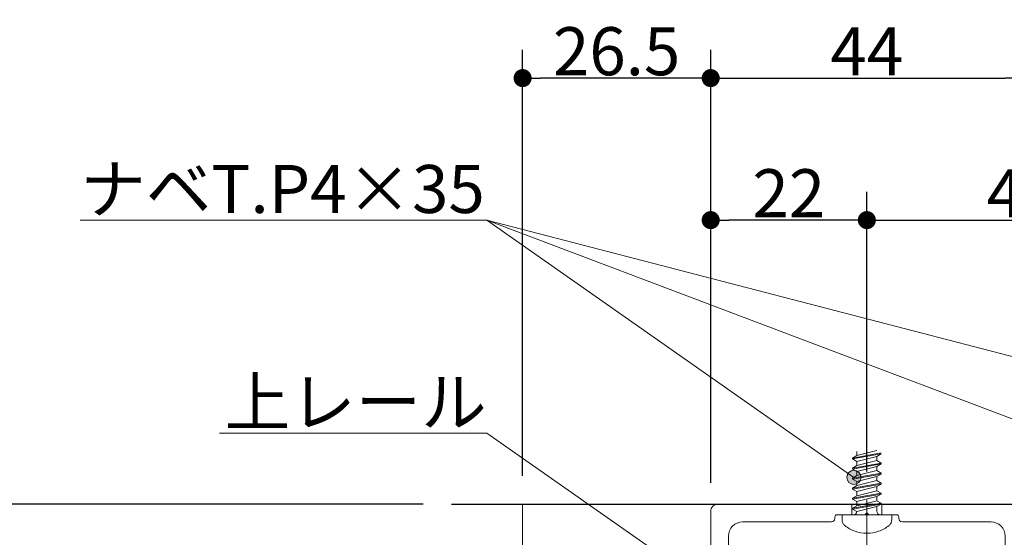
# Model space of a CAD drawing. Units: millimetres. Extents: x -4275 to 7850, y -3045 to 3045.
# Drawn here: x 2171 to 2865, y 1017 to 1381 of the extents above; entities that cross this region are included whole.
import ezdxf

# ---------------------------------------------------------------- set-up
doc = ezdxf.new("R2010")
doc.units = ezdxf.units.MM
doc.header["$LTSCALE"] = 20
doc.header["$PDMODE"] = 1
doc.header["$PDSIZE"] = -2
for name, color, linetype, lineweight in [('2寸法-1', 7, 'Continuous', 15), ('2寸法-3', 7, 'Continuous', 15), ('3一般', 7, 'Continuous', 15)]:
    doc.layers.add(name, color=color, linetype=linetype, lineweight=lineweight)
doc.styles.add('MS PGothic', font='txt', dxfattribs={"bigfont": 'MS PGothic'})
doc.styles.get("Standard").update_dxf_attribs({"font": 'txt', "bigfont": 'BIGFONT.SHX'})
doc.dimstyles.new('SANWA-1', dxfattribs={"dimtxt": 33.826244, "dimasz": 12.712402, "dimexe": 20, "dimexo": 20, "dimgap": 2, "dimtad": 1, "dimdec": 8, "dimdsep": 46, "dimtxsty": 'MS PGothic', "dimblk": 'DOT', "dimblk1": 'DOT', "dimblk2": 'DOT', "dimcen": 0, "dimazin": 0, "dimtfac": 0.8, "dimtdec": 8, "dimtix": 1, "dimtmove": 0, "dimatfit": 0, "dimldrblk": 'DOT', "dimfxl": 1, "dimfrac": 2, "dimtolj": 1, "dimarcsym": 0})

# ---------------------------------------------------------------- blocks, each defined once
blk = doc.blocks.new('_Dot')
at = {"color": 0, "linetype": 'ByBlock', "lineweight": -2}
blk.add_line((-0.5, 0), (-1, 0), dxfattribs=at)
at = {"color": 0, "linetype": 'ByBlock', "const_width": 0.5}
blk.add_lwpolyline([(-0.25, 0, 1), (0.25, 0, 1)], format="xyb", close=True, dxfattribs=at)
blk = doc.blocks.new('*D4')
at = {"layer": '2寸法-1', "color": 0, "linetype": 'Continuous', "lineweight": -2}
for p, q in [((2525.68, 1060.25), (2525.68, 1360.25)), ((2658.18, 1060.25), (2658.18, 1360.25)), ((2645.47, 1340.25), (2538.4, 1340.25))]:
    blk.add_line(p, q, dxfattribs=at)
at = {"layer": 'Defpoints', "color": 0}
for p in [(2525.68, 1340.25), (2525.68, 1040.25), (2658.18, 1040.25)]:
    blk.add_point(p, dxfattribs=at)
at = {"layer": '2寸法-1', "color": 0, "lineweight": -2, "xscale": 12.71240234375, "yscale": 12.71240234375, "zscale": 12.71240234375, "rotation": 180}
blk.add_blockref('_Dot', (2525.68, 1340.25), dxfattribs=at)
at = {"layer": '2寸法-1', "color": 0, "lineweight": -2, "xscale": 12.71240234375, "yscale": 12.71240234375, "zscale": 12.71240234375}
blk.add_blockref('_Dot', (2658.18, 1340.25), dxfattribs=at)
at = {"layer": '2寸法-1', "color": 0, "lineweight": 15, "insert": (2591.93, 1359.16), "char_height": 33.826, "attachment_point": 5, "style": 'MS PGothic'}
blk.add_mtext('\\A1;26.5', dxfattribs=at)
blk = doc.blocks.new('グループ-2')
at = {"layer": '3一般', "color": 7, "linetype": 'Continuous', "lineweight": 30}
blk.add_line((2475.68, 1040.25), (3568.18, 1040.25), dxfattribs=at)
blk = doc.blocks.new('グループ-76')
at = {"layer": '3一般', "color": 7, "linetype": 'Continuous', "lineweight": 15}
for p, q in [((2768.18, 1043.29), (2768.18, 626.51)), ((2658.18, 1035.25), (2658.18, 1035.25)), ((2658.18, 1035.25), (2658.18, 880.25)), ((2663.18, 1040.25), (2663.18, 1040.25)), ((2757.68, 1040.25), (2663.18, 1040.25)), ((2757.68, 1032.75), (2757.68, 1040.25)), ((2778.68, 1040.25), (2757.68, 1040.25)), ((2766.68, 1032.75), (2768.18, 1034.25)), ((2768.18, 1034.25), (2768.18, 1034.25)), ((2768.18, 1034.25), (2769.68, 1032.75)), ((2778.68, 1032.75), (2778.68, 1040.25)), ((2873.18, 1040.25), (2778.68, 1040.25)), ((2878.18, 1035.25), (2878.18, 1035.25)), ((2878.18, 880.25), (2878.18, 1035.25)), ((2680.68, 1027.75), (2743.18, 1027.75)), ((2745.68, 1031.25), (2745.68, 1031.25)), ((2745.68, 1030.25), (2745.68, 1031.25)), ((2747.18, 1032.75), (2747.18, 1032.75)), ((2747.18, 1032.75), (2757.68, 1032.75)), ((2757.68, 1032.75), (2766.68, 1032.75)), ((2769.68, 1032.75), (2769.68, 1032.75)), ((2769.68, 1032.75), (2778.68, 1032.75)), ((2778.68, 1032.75), (2789.18, 1032.75)), ((2790.68, 1031.25), (2790.68, 1031.25)), ((2790.68, 1031.25), (2790.68, 1030.25)), ((2793.18, 1027.75), (2855.68, 1027.75)), ((2670.68, 993.25), (2670.68, 1017.75)), ((2865.68, 1017.75), (2865.68, 993.25)), ((2724.43, 984.75), (2724.43, 987.77)), ((2725.93, 989.27), (2744.18, 989.27)), ((2745.68, 987.77), (2745.68, 983.27)), ((2790.68, 983.27), (2790.68, 987.77)), ((2792.18, 989.27), (2810.43, 989.27)), ((2811.93, 987.77), (2811.93, 984.75)), ((2722.93, 983.25), (2680.68, 983.25)), ((2731.93, 981.77), (2744.18, 981.77)), ((2731.93, 977.25), (2731.93, 981.77)), ((2792.18, 981.77), (2804.43, 981.77)), ((2804.43, 981.77), (2804.43, 977.25)), ((2855.68, 983.25), (2813.43, 983.25)), ((2680.68, 975.75), (2730.43, 975.75)), ((2805.93, 975.75), (2855.68, 975.75)), ((2670.68, 895.25), (2670.68, 965.75)), ((2865.68, 965.75), (2865.68, 895.25)), ((2699.43, 890.25), (2699.43, 898.75)), ((2703.98, 900.25), (2700.93, 900.25)), ((2705.46, 898.95), (2706.68, 890.39)), ((2830.9, 898.95), (2829.68, 890.39)), ((2832.39, 900.25), (2835.43, 900.25)), ((2836.93, 898.75), (2836.93, 890.25)), ((2680.68, 885.25), (2694.43, 885.25)), ((2723.18, 882.74), (2718.2, 883.97)), ((2725.18, 882.74), (2723.18, 882.74)), ((2730.17, 883.97), (2725.18, 882.74)), ((2731.93, 876.75), (2731.93, 883.14)), ((2804.43, 876.75), (2804.43, 883.14)), ((2811.18, 882.74), (2806.2, 883.97)), ((2813.18, 882.74), (2811.18, 882.74)), ((2813.18, 882.74), (2818.17, 883.97)), ((2841.93, 885.25), (2855.68, 885.25)), ((2663.18, 875.25), (2730.43, 875.25)), ((2805.93, 875.25), (2873.18, 875.25))]:
    blk.add_line(p, q, dxfattribs=at)
at = {"layer": '3一般', "color": 7, "linetype": 'Continuous', "lineweight": 15, "flags": 128}
for points in [[(2663.18, 1040.25, 0.198912), (2659.65, 1038.78, 0.198912), (2658.18, 1035.25)], [(2878.18, 1035.25, 0.198912), (2876.72, 1038.78, 0.198912), (2873.18, 1040.25)], [(2680.68, 1027.75, 0.198912), (2673.61, 1024.82, 0.198912), (2670.68, 1017.75)], [(2743.18, 1027.75, 0.198912), (2744.95, 1028.48, 0.198912), (2745.68, 1030.25)], [(2747.18, 1032.75, 0.198912), (2746.12, 1032.31, 0.198912), (2745.68, 1031.25)], [(2790.68, 1031.25, 0.198912), (2790.24, 1032.31, 0.198912), (2789.18, 1032.75)], [(2790.68, 1030.25, 0.198912), (2791.42, 1028.48, 0.198912), (2793.18, 1027.75)], [(2865.68, 1017.75, 0.198912), (2862.75, 1024.82, 0.198912), (2855.68, 1027.75)], [(2670.68, 993.25, 0.198912), (2673.61, 986.17, 0.198912), (2680.68, 983.25)], [(2855.68, 983.25, 0.198912), (2862.75, 986.17, 0.198912), (2865.68, 993.25)], [(2725.93, 989.27, 0.198912), (2724.87, 988.83, 0.198912), (2724.43, 987.77)], [(2745.68, 987.77, 0.198912), (2745.24, 988.83, 0.198912), (2744.18, 989.27)], [(2792.18, 989.27, 0.198912), (2791.12, 988.83, 0.198912), (2790.68, 987.77)], [(2811.93, 987.77, 0.198912), (2811.49, 988.83, 0.198912), (2810.43, 989.27)], [(2722.93, 983.25, 0.198912), (2723.99, 983.68, 0.198912), (2724.43, 984.75)], [(2744.18, 981.77, 0.198912), (2745.24, 982.21, 0.198912), (2745.68, 983.27)], [(2790.68, 983.27, 0.198912), (2791.12, 982.21, 0.198912), (2792.18, 981.77)], [(2790.68, 983.27, 0.198912), (2791.12, 982.21, 0.198912), (2792.18, 981.77)], [(2811.93, 984.75, 0.198912), (2812.37, 983.68, 0.198912), (2813.43, 983.25)], [(2680.68, 975.75, 0.198912), (2673.61, 972.82, 0.198912), (2670.68, 965.75)], [(2730.43, 975.75, 0.198912), (2731.49, 976.18, 0.198912), (2731.93, 977.25)], [(2804.43, 977.25, 0.198912), (2804.87, 976.18, 0.198912), (2805.93, 975.75)], [(2865.68, 965.75, 0.198912), (2862.75, 972.82, 0.198912), (2855.68, 975.75)], [(2670.68, 895.25, 0.198912), (2673.61, 888.17, 0.198912), (2680.68, 885.25)], [(2700.93, 900.25, 0.198912), (2699.87, 899.81, 0.198912), (2699.43, 898.75)], [(2705.46, 898.95, 0.180894), (2704.96, 899.88, 0.180894), (2703.98, 900.25)], [(2832.39, 900.25, 0.180894), (2831.4, 899.88, 0.180894), (2830.9, 898.95)], [(2836.93, 898.75, 0.198912), (2836.49, 899.81, 0.198912), (2835.43, 900.25)], [(2855.68, 885.25, 0.198912), (2862.75, 888.17, 0.198912), (2865.68, 895.25)], [(2694.43, 885.25, 0.198912), (2697.97, 886.71, 0.198912), (2699.43, 890.25)], [(2706.68, 890.39, 0.066816), (2712.01, 886.41, 0.066816), (2718.2, 883.97)], [(2818.17, 883.97, 0.066816), (2824.36, 886.41, 0.066816), (2829.68, 890.39)], [(2836.93, 890.25, 0.198912), (2838.4, 886.71, 0.198912), (2841.93, 885.25)], [(2730.17, 883.97, 0.00262), (2730.42, 884.04, 0.00262), (2730.67, 884.1)], [(2731.93, 883.14, 0.233276), (2731.54, 883.93, 0.233276), (2730.67, 884.1)], [(2805.69, 884.1, 0.233276), (2804.82, 883.93, 0.233276), (2804.43, 883.14)], [(2805.69, 884.1, 0.00262), (2805.95, 884.04, 0.00262), (2806.2, 883.97)], [(2658.18, 880.25, 0.198912), (2659.65, 876.71, 0.198912), (2663.18, 875.25)], [(2730.43, 875.25, 0.198912), (2731.49, 875.68, 0.198912), (2731.93, 876.75)], [(2804.43, 876.75, 0.198912), (2804.87, 875.68, 0.198912), (2805.93, 875.25)], [(2873.18, 875.25, 0.198912), (2876.72, 876.71, 0.198912), (2878.18, 880.25)]]:
    blk.add_lwpolyline(points, format="xyb", dxfattribs=at)
blk = doc.blocks.new('グループ-80')
at = {"layer": '3一般', "color": 7, "linetype": 'Continuous', "lineweight": 15}
for p, q in [((2778.18, 1076.28), (2758.18, 1072.75)), ((2758.18, 1072.08), (2778.18, 1075.61)), ((2775.18, 1078.01), (2761.18, 1074.48)), ((2761.18, 1077.41), (2761.18, 1074.48)), ((2775.18, 1073.88), (2778.18, 1075.61)), ((2758.18, 1072.75), (2761.18, 1074.48)), ((2758.18, 1072.08), (2758.18, 1072.75)), ((2758.18, 1072.08), (2761.18, 1070.35)), ((2778.18, 1069.21), (2758.18, 1065.68)), ((2758.18, 1065.01), (2778.18, 1068.55)), ((2761.18, 1070.35), (2775.18, 1073.88)), ((2775.18, 1070.94), (2761.18, 1067.41)), ((2761.18, 1070.35), (2761.18, 1067.41)), ((2775.18, 1073.88), (2775.18, 1070.94)), ((2778.18, 1069.21), (2775.18, 1070.94)), ((2775.18, 1066.81), (2778.18, 1068.55)), ((2778.18, 1068.55), (2778.18, 1069.21)), ((2758.18, 1065.68), (2761.18, 1067.41)), ((2758.18, 1065.01), (2758.18, 1065.68)), ((2758.18, 1065.01), (2761.18, 1063.28)), ((2778.18, 1062.15), (2758.18, 1058.61)), ((2758.18, 1057.95), (2778.18, 1061.48)), ((2761.18, 1063.28), (2775.18, 1066.81)), ((2775.18, 1063.88), (2761.18, 1060.34)), ((2761.18, 1063.28), (2761.18, 1060.34)), ((2775.18, 1066.81), (2775.18, 1063.88)), ((2778.18, 1062.15), (2775.18, 1063.88)), ((2775.18, 1059.75), (2778.18, 1061.48)), ((2778.18, 1061.48), (2778.18, 1062.15)), ((2758.18, 1058.61), (2761.18, 1060.34)), ((2758.18, 1057.95), (2758.18, 1058.61)), ((2758.18, 1057.95), (2761.18, 1056.21)), ((2778.18, 1055.08), (2758.18, 1051.55)), ((2758.18, 1050.88), (2778.18, 1054.41)), ((2761.18, 1056.21), (2775.18, 1059.75)), ((2775.18, 1056.81), (2761.18, 1053.28)), ((2761.18, 1056.21), (2761.18, 1053.28)), ((2775.18, 1059.75), (2775.18, 1056.81)), ((2778.18, 1055.08), (2775.18, 1056.81)), ((2775.18, 1052.68), (2778.18, 1054.41)), ((2778.18, 1054.41), (2778.18, 1055.08)), ((2758.18, 1051.55), (2761.18, 1053.28)), ((2758.18, 1050.88), (2758.18, 1051.55)), ((2758.18, 1050.88), (2761.18, 1049.15)), ((2778.18, 1048.01), (2758.18, 1044.48)), ((2758.18, 1043.81), (2778.18, 1047.35)), ((2761.18, 1049.15), (2775.18, 1052.68)), ((2775.18, 1049.74), (2761.18, 1046.21)), ((2761.18, 1049.15), (2761.18, 1046.21)), ((2775.18, 1052.68), (2775.18, 1049.74)), ((2778.18, 1048.01), (2775.18, 1049.74)), ((2775.18, 1045.61), (2778.18, 1047.35)), ((2778.18, 1047.35), (2778.18, 1048.01)), ((2758.18, 1044.48), (2761.18, 1046.21)), ((2758.18, 1043.81), (2758.18, 1044.48)), ((2758.18, 1043.81), (2761.18, 1042.08)), ((2778.18, 1040.95), (2758.18, 1037.41)), ((2761.18, 1042.08), (2775.18, 1045.61)), ((2775.18, 1042.68), (2761.18, 1039.14)), ((2761.18, 1042.08), (2761.18, 1039.14)), ((2775.18, 1045.61), (2775.18, 1042.68)), ((2778.18, 1040.95), (2775.18, 1042.68)), ((2778.18, 1040.28), (2778.18, 1040.95)), ((2758.18, 1036.75), (2778.18, 1040.28)), ((2758.18, 1037.41), (2761.18, 1039.14)), ((2758.18, 1036.75), (2758.18, 1037.41)), ((2758.18, 1036.75), (2761.17, 1035.02)), ((2761.17, 1035.02), (2761.18, 1035.01)), ((2761.18, 1035.01), (2775.18, 1038.55)), ((2775.18, 1038.55), (2778.18, 1040.28)), ((2775.18, 1038.55), (2775.18, 1035.25)), ((2750.68, 1032.75), (2758.68, 1032.75)), ((2750.68, 1029.13), (2750.68, 1032.75)), ((2758.68, 1032.75), (2777.68, 1032.75)), ((2777.68, 1032.75), (2785.68, 1032.75)), ((2785.68, 1032.75), (2785.68, 1029.13)), ((2768.18, 1019.75), (2768.18, 1017.33))]:
    blk.add_line(p, q, dxfattribs=at)
at = {"layer": '3一般', "color": 7, "linetype": 'Continuous', "lineweight": 15, "flags": 128}
for points in [[(2758.68, 1032.75, 0.187168), (2760.37, 1033.4, 0.187168), (2761.17, 1035.02)], [(2775.18, 1035.25, 0.198912), (2775.92, 1033.48, 0.198912), (2777.68, 1032.75)], [(2750.68, 1029.13, 0.112428), (2751.18, 1026.97, 0.112428), (2752.56, 1025.23)], [(2783.81, 1025.23, 0.112428), (2785.19, 1026.97, 0.112428), (2785.68, 1029.13)], [(2752.56, 1025.23, 0.084592), (2759.9, 1021.16, 0.084592), (2768.18, 1019.75)], [(2768.18, 1019.75, 0.084592), (2776.46, 1021.16, 0.084592), (2783.81, 1025.23)]]:
    blk.add_lwpolyline(points, format="xyb", dxfattribs=at)
blk = doc.blocks.new('グループ-94')
at = {"layer": '3一般', "color": 7}
for name in ['グループ-80', 'グループ-76']:
    blk.add_blockref(name, (0, 0), dxfattribs=at)
blk = doc.blocks.new('グループ-95')
at = {"layer": '3一般', "color": 7, "linetype": 'Continuous', "lineweight": 15}
blk.add_line((2525.68, 1040.25), (2525.68, -1950), dxfattribs=at)
at = {"layer": '3一般', "color": 7}
for name in ['グループ-94', 'グループ-2']:
    blk.add_blockref(name, (0, 0), dxfattribs=at)
blk = doc.blocks.new('*D107')
at = {"layer": '2寸法-1', "color": 0, "linetype": 'Continuous', "lineweight": -2}
for p, q in [((2768.18, 1063.29), (2768.18, 1260.25)), ((2988.18, 1063.29), (2988.18, 1260.25)), ((2780.9, 1240.25), (2975.47, 1240.25))]:
    blk.add_line(p, q, dxfattribs=at)
at = {"layer": 'Defpoints', "color": 0}
for p in [(2988.18, 1240.25), (2768.18, 1043.29), (2988.18, 1043.29)]:
    blk.add_point(p, dxfattribs=at)
at = {"layer": '2寸法-1', "color": 0, "lineweight": -2, "xscale": 12.71240234375, "yscale": 12.71240234375, "zscale": 12.71240234375, "rotation": 180}
blk.add_blockref('_Dot', (2768.18, 1240.25), dxfattribs=at)
at = {"layer": '2寸法-1', "color": 0, "lineweight": -2, "xscale": 12.71240234375, "yscale": 12.71240234375, "zscale": 12.71240234375}
blk.add_blockref('_Dot', (2988.18, 1240.25), dxfattribs=at)
at = {"layer": '2寸法-1', "color": 0, "lineweight": 15, "insert": (2878.18, 1259.16), "char_height": 33.826, "attachment_point": 5, "style": 'MS PGothic'}
blk.add_mtext('\\A1;44', dxfattribs=at)
blk = doc.blocks.new('*D108')
at = {"layer": '2寸法-1', "color": 0, "linetype": 'Continuous', "lineweight": -2}
for p, q in [((2658.18, 1055.25), (2658.18, 1260.25)), ((2768.18, 1063.29), (2768.18, 1260.25)), ((2755.47, 1240.25), (2670.9, 1240.25))]:
    blk.add_line(p, q, dxfattribs=at)
at = {"layer": 'Defpoints', "color": 0}
for p in [(2658.18, 1240.25), (2768.18, 1043.29), (2658.18, 1035.25)]:
    blk.add_point(p, dxfattribs=at)
at = {"layer": '2寸法-1', "color": 0, "lineweight": -2, "xscale": 12.71240234375, "yscale": 12.71240234375, "zscale": 12.71240234375, "rotation": 180}
blk.add_blockref('_Dot', (2658.18, 1240.25), dxfattribs=at)
at = {"layer": '2寸法-1', "color": 0, "lineweight": -2, "xscale": 12.71240234375, "yscale": 12.71240234375, "zscale": 12.71240234375}
blk.add_blockref('_Dot', (2768.18, 1240.25), dxfattribs=at)
at = {"layer": '2寸法-1', "color": 0, "lineweight": 15, "insert": (2713.18, 1259.16), "char_height": 33.826, "attachment_point": 5, "style": 'MS PGothic'}
blk.add_mtext('\\A1;22', dxfattribs=at)
blk = doc.blocks.new('*D109')
at = {"layer": '2寸法-1', "color": 0, "linetype": 'Continuous', "lineweight": -2}
for p, q in [((2658.18, 1260.25), (2658.18, 1360.25)), ((2878.18, 1280.25), (2878.18, 1360.25)), ((2670.9, 1340.25), (2865.47, 1340.25))]:
    blk.add_line(p, q, dxfattribs=at)
at = {"layer": 'Defpoints', "color": 0}
for p in [(2878.18, 1340.25), (2878.18, 1260.25), (2658.18, 1240.25)]:
    blk.add_point(p, dxfattribs=at)
at = {"layer": '2寸法-1', "color": 0, "lineweight": -2, "xscale": 12.71240234375, "yscale": 12.71240234375, "zscale": 12.71240234375, "rotation": 180}
blk.add_blockref('_Dot', (2658.18, 1340.25), dxfattribs=at)
at = {"layer": '2寸法-1', "color": 0, "lineweight": -2, "xscale": 12.71240234375, "yscale": 12.71240234375, "zscale": 12.71240234375}
blk.add_blockref('_Dot', (2878.18, 1340.25), dxfattribs=at)
at = {"layer": '2寸法-1', "color": 0, "lineweight": 15, "insert": (2768.18, 1359.16), "char_height": 33.826, "attachment_point": 5, "style": 'MS PGothic'}
blk.add_mtext('\\A1;44', dxfattribs=at)
blk = doc.blocks.new('*D131')
at = {"layer": '2寸法-1', "color": 0, "linetype": 'Continuous', "lineweight": -2}
for p, q in [((2455.68, 1040.25), (2138.79, 1040.25)), ((2158.79, 1027.53), (2158.79, 887.96)), ((2643.18, 875.25), (2138.79, 875.25))]:
    blk.add_line(p, q, dxfattribs=at)
at = {"layer": 'Defpoints', "color": 0}
for p in [(2475.68, 1040.25), (2158.79, 875.25), (2663.18, 875.25)]:
    blk.add_point(p, dxfattribs=at)
at = {"layer": '2寸法-1', "color": 0, "lineweight": -2, "xscale": 12.71240234375, "yscale": 12.71240234375, "zscale": 12.71240234375}
for p, rotation in [((2158.79, 1040.25), 90), ((2158.79, 875.25), 270)]:
    blk.add_blockref('_Dot', p, dxfattribs=dict(at, rotation=rotation))
at = {"layer": '2寸法-1', "color": 0, "lineweight": 15, "insert": (2139.88, 957.75), "char_height": 33.826, "attachment_point": 5, "rotation": 90, "style": 'MS PGothic'}
blk.add_mtext('\\A1;33', dxfattribs=at)

msp = doc.modelspace()

# ---------------------------------------------------------------- hatches: boundary and pattern name
at = {"layer": '2寸法-3', "linetype": 'Continuous', "lineweight": 0}
h = msp.add_hatch(color=7, dxfattribs=at)
edge = h.paths.add_edge_path()
edge.add_arc((2759.04943573, 1059.11208623), 5.00625465, 0, 360)

# ---------------------------------------------------------------- linework, layer by layer
at = {"layer": '2寸法-3', "color": 7, "linetype": 'Continuous', "lineweight": 15}
for q in [(2979.04943573, 1059.11208623), (3198.18341032, 1059.11208623)]:
    msp.add_line((2500.36422677, 1240.24541957), q, dxfattribs=at)
at = {"layer": '2寸法-3', "color": 7, "linetype": 'Continuous', "lineweight": 15, "flags": 128}
for points in [[(2759.04943573, 1059.11208623), (2500.36422677, 1240.24541957), (2214.06301149, 1240.24541957)], [(2658.18341032, 979.73923757), (2500.36422677, 1090.24541957), (2312.06908788, 1090.24541957)]]:
    msp.add_lwpolyline(points, dxfattribs=at)
at = {"layer": '2寸法-3', "color": 7, "linetype": 'Continuous', "lineweight": 15}
msp.add_circle((2759.04943573, 1059.11208623), 5.00625465, dxfattribs=at)

# ---------------------------------------------------------------- block references
at = {"layer": '3一般', "color": 7}
msp.add_blockref('グループ-95', (0, 0), dxfattribs=at)

# ---------------------------------------------------------------- texts
at = {"layer": '2寸法-3', "color": 7, "char_height": 33.826244213, "line_spacing_factor": 0.641378}
for s, insert, attachment_point in [('{\\fMS PGothic|b0|i0|c128|p0;ナベT.P4×35}', (2214.06301149, 1245.24541957), 7), ('{\\fMS PGothic|b0|i0|c128|p0;上レール}', (2500.36422677, 1095.24541957), 9)]:
    msp.add_mtext(s, dxfattribs=dict(at, insert=insert, attachment_point=attachment_point))

# ---------------------------------------------------------------- dimensions: what is measured, and where the dimension line sits
at = {"layer": '2寸法-1', "color": 7, "linetype": 'Continuous', "lineweight": 15}
for base, p1, p2, text, picture, middle in [((2525.68355024, 1340.24541957), (2658.18341032, 1040.24541957), (2525.68355024, 1040.24541957), '26.5', '*D4', (2591.93348028, 1359.15854167)), ((2878.18341032, 1340.24541957), (2658.18341032, 1240.24541957), (2878.18341032, 1260.24541957), '44', '*D109', (2768.18341032, 1359.15854167)), ((2658.18341032, 1240.24541957), (2768.18341032, 1043.29370161), (2658.18341032, 1035.24541954), '22', '*D108', (2713.18341032, 1259.15854167)), ((2988.18341032, 1240.24541957), (2768.18341032, 1043.29370161), (2988.18341032, 1043.29370161), '44', '*D107', (2878.18341032, 1259.15854167))]:
    dim = msp.add_linear_dim(base=base, p1=p1, p2=p2, text=text, dimstyle='SANWA-1', override={"dimtxt": 33.826244, "dimgap": 2, "dimpost": '<>', "dimtxsty": 'MS PGothic', "dimtmove": 2}, dxfattribs=at)
    dim.commit()
    dim.dimension.update_dxf_attribs({"geometry": picture, "text_midpoint": middle})
dim = msp.add_linear_dim(base=(2158.78834023, 875.24541957), p1=(2475.68355024, 1040.24541957), p2=(2663.18341032, 875.24541957), angle=270, text='33', dimstyle='SANWA-1', override={"dimtxt": 33.826244, "dimgap": 2, "dimpost": '<>', "dimtxsty": 'MS PGothic', "dimtmove": 2}, dxfattribs=at)
dim.commit()
dim.dimension.update_dxf_attribs({"geometry": '*D131', "text_midpoint": (2139.87521813, 957.74541957)})

doc.saveas('drawing.dxf')
